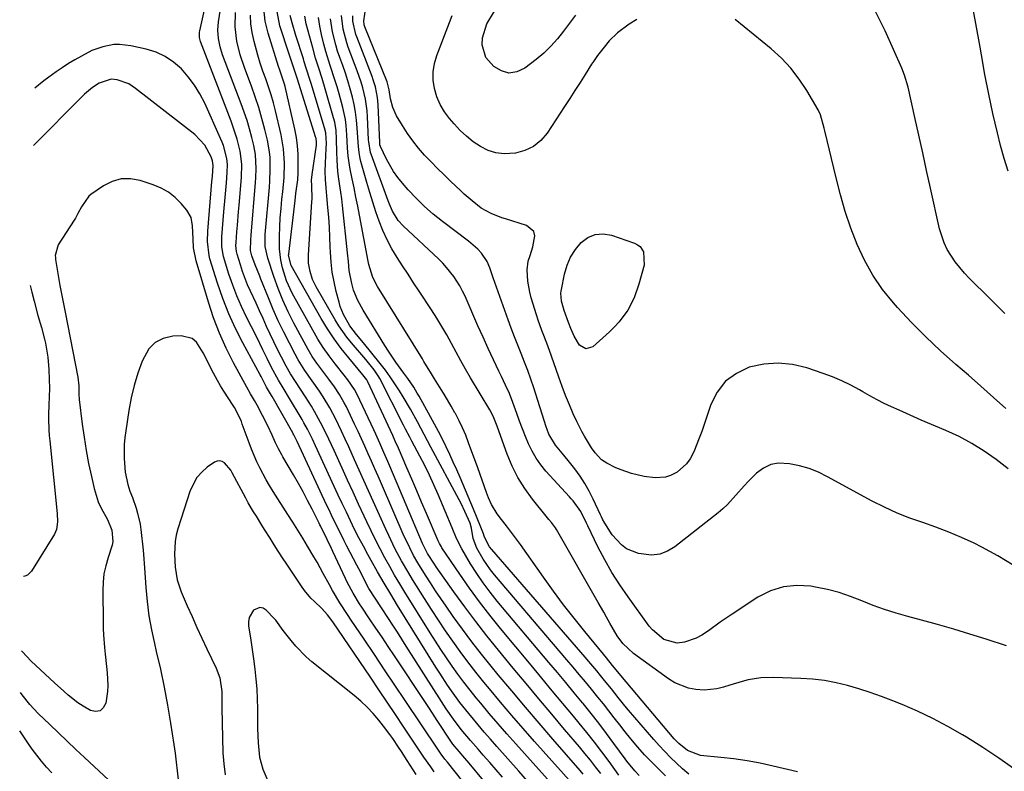
# Model space of a CAD drawing. Units: inches. Extents: x 1869835 to 1875104, y 459305 to 464648.
# Drawn here: x 1869883 to 1870214, y 461473 to 461725 of the extents above; entities that cross this region are included whole.
import ezdxf

# ---------------------------------------------------------------- set-up
doc = ezdxf.new("R2010")
doc.units = ezdxf.units.IN
doc.header["$MEASUREMENT"] = 0
doc.layers.add('7', color=7, linetype='Continuous')
doc.layers.add('8', color=7, linetype='Continuous')

msp = doc.modelspace()

# ---------------------------------------------------------------- linework, layer by layer
at = {"layer": '7', "color": 18}
for points in [[(1870063.39, 461466.92, 1682), (1870049.86, 461482.04, 1682), (1870046.87, 461485.42, 1682), (1870043.91, 461488.82, 1682), (1870040.98, 461492.26, 1682), (1870038.09, 461495.72, 1682), (1870036.61, 461497.5, 1682), (1870034.51, 461500.11, 1682), (1870032.45, 461502.75, 1682), (1870030.45, 461505.44, 1682), (1870028.5, 461508.17, 1682), (1870026.61, 461510.93, 1682), (1870024.74, 461513.71, 1682), (1870022.92, 461516.52, 1682), (1870021.12, 461519.35, 1682), (1870012.66, 461532.94, 1682), (1870010.91, 461535.81, 1682), (1870009.19, 461538.7, 1682), (1870007.52, 461541.63, 1682), (1870005.88, 461544.57, 1682), (1870004.3, 461547.55, 1682), (1870002.76, 461550.54, 1682), (1870001.28, 461553.56, 1682), (1869999.84, 461556.6, 1682), (1869998.94, 461558.55, 1682), (1869997.09, 461562.59, 1682), (1869995.23, 461566.62, 1682), (1869993.38, 461570.66, 1682), (1869991.54, 461574.7, 1682), (1869988.83, 461580.63, 1682), (1869987.96, 461582.52, 1682), (1869986.17, 461586.28, 1682), (1869984.32, 461590.01, 1682), (1869982.3, 461593.65, 1682), (1869981.23, 461595.43, 1682), (1869979.24, 461598.65, 1682), (1869977.6, 461601.22, 1682), (1869975.89, 461603.75, 1682), (1869974.22, 461606.3, 1682), (1869972.72, 461608.95, 1682), (1869971.17, 461611.91, 1682), (1869969.86, 461614.47, 1682), (1869968.58, 461617.04, 1682), (1869967.36, 461619.64, 1682), (1869966.18, 461622.25, 1682), (1869965.01, 461624.88, 1682), (1869963.84, 461627.5, 1682), (1869962.64, 461630.11, 1682), (1869960.77, 461634.12, 1682), (1869959.81, 461636.28, 1682), (1869958.11, 461640.69, 1682), (1869957.37, 461642.93, 1682), (1869956.27, 461646.48, 1682), (1869956.03, 461647.46, 1682), (1869955.9, 461649.48, 1682), (1869955.94, 461650.49, 1682), (1869956.22, 461653.99, 1682), (1869956.4, 461656.25, 1682), (1869956.77, 461660.76, 1682), (1869956.95, 461663.01, 1682), (1869957.71, 461672.29, 1682), (1869957.86, 461676.75, 1682), (1869957.29, 461681.15, 1682), (1869956.25, 461685.17, 1682), (1869954.97, 461689.23, 1682), (1869954.25, 461691.23, 1682), (1869944.03, 461717.96, 1682), (1869943.69, 461719.28, 1682), (1869943.69, 461721.1, 1682), (1869943.77, 461721.55, 1682), (1869948.34, 461742.39, 1682)], [(1870071.69, 461465.45, 1684), (1870056.16, 461482.88, 1684), (1870052.32, 461487.23, 1684), (1870048.51, 461491.62, 1684), (1870044.76, 461496.04, 1684), (1870041.03, 461500.5, 1684), (1870039.11, 461502.81, 1684), (1870036.41, 461506.16, 1684), (1870033.77, 461509.55, 1684), (1870031.2, 461513.01, 1684), (1870028.7, 461516.5, 1684), (1870026.26, 461520.05, 1684), (1870023.86, 461523.62, 1684), (1870021.51, 461527.22, 1684), (1870019.2, 461530.86, 1684), (1870015.18, 461537.3, 1684), (1870013.94, 461539.34, 1684), (1870011.54, 461543.48, 1684), (1870009.29, 461547.7, 1684), (1870007.19, 461551.99, 1684), (1870006.19, 461554.16, 1684), (1870002, 461563.55, 1684), (1870000.44, 461567.04, 1684), (1869998.87, 461570.53, 1684), (1869997.31, 461574.01, 1684), (1869995.74, 461577.49, 1684), (1869993.78, 461581.79, 1684), (1869992.56, 461584.44, 1684), (1869991.31, 461587.08, 1684), (1869989.4, 461591.06, 1684), (1869987.39, 461594.9, 1684), (1869985.14, 461598.61, 1684), (1869983.93, 461600.46, 1684), (1869981.51, 461603.98, 1684), (1869979.04, 461607.46, 1684), (1869976.79, 461611.08, 1684), (1869975.75, 461612.94, 1684), (1869973.83, 461616.61, 1684), (1869971.93, 461620.36, 1684), (1869970.11, 461624.15, 1684), (1869968.41, 461627.99, 1684), (1869966.79, 461631.86, 1684), (1869964.29, 461638.11, 1684), (1869963.87, 461639.17, 1684), (1869962.31, 461642.97, 1684), (1869961.21, 461646.01, 1684), (1869960.72, 461647.73, 1684), (1869960.93, 461651.35, 1684), (1869961.05, 461652.89, 1684), (1869962.46, 461670.65, 1684), (1869962.56, 461672.2, 1684), (1869962.66, 461675.31, 1684), (1869962.44, 461679.95, 1684), (1869961.87, 461682.99, 1684), (1869961.19, 461685.74, 1684), (1869960.43, 461688.61, 1684), (1869959.6, 461691.46, 1684), (1869958.66, 461694.27, 1684), (1869957.65, 461697.07, 1684), (1869951.41, 461713.43, 1684), (1869950.54, 461716.15, 1684), (1869950, 461718.95, 1684), (1869949.82, 461721.79, 1684), (1869950.05, 461724.62, 1684), (1869952.01, 461737.43, 1684)], [(1870215.25, 461674.36, 1712), (1870213.87, 461678.65, 1712), (1870212.67, 461683.01, 1712), (1870211.64, 461687.24, 1712), (1870210.13, 461693.77, 1712), (1870208.72, 461700.32, 1712), (1870207.45, 461706.9, 1712), (1870206.27, 461713.5, 1712), (1870205.84, 461716.1, 1712), (1870204.43, 461724, 1712), (1870202.92, 461731.87, 1712)], [(1870072.52, 461471.91, 1686), (1870071.46, 461473.14, 1686), (1870062.34, 461483.61, 1686), (1870057.69, 461488.99, 1686), (1870053.08, 461494.38, 1686), (1870048.51, 461499.82, 1686), (1870043.96, 461505.27, 1686), (1870041.61, 461508.13, 1686), (1870038.31, 461512.21, 1686), (1870035.09, 461516.35, 1686), (1870031.96, 461520.56, 1686), (1870028.89, 461524.82, 1686), (1870026.47, 461528.28, 1686), (1870024.69, 461530.86, 1686), (1870022.93, 461533.46, 1686), (1870021.22, 461536.09, 1686), (1870019.53, 461538.73, 1686), (1870016.97, 461542.85, 1686), (1870015.55, 461545.33, 1686), (1870014.23, 461547.85, 1686), (1870013, 461550.43, 1686), (1870012.42, 461551.73, 1686), (1870004.75, 461569.43, 1686), (1870003.65, 461571.95, 1686), (1870002.55, 461574.46, 1686), (1870001.44, 461576.97, 1686), (1870000.32, 461579.48, 1686), (1869999.19, 461581.98, 1686), (1869998.05, 461584.48, 1686), (1869996.89, 461586.96, 1686), (1869995.71, 461589.44, 1686), (1869992.97, 461595.2, 1686), (1869992.25, 461596.61, 1686), (1869990.69, 461599.35, 1686), (1869988.93, 461601.99, 1686), (1869987.08, 461604.55, 1686), (1869984.7, 461607.69, 1686), (1869983.07, 461609.92, 1686), (1869981.53, 461612.19, 1686), (1869980.1, 461614.55, 1686), (1869978.74, 461616.95, 1686), (1869975.3, 461623.4, 1686), (1869973.4, 461627.21, 1686), (1869971.63, 461631.07, 1686), (1869970.06, 461635.02, 1686), (1869968.63, 461639.03, 1686), (1869966.59, 461645.22, 1686), (1869965.75, 461649.13, 1686), (1869965.72, 461653.15, 1686), (1869967.13, 461669.02, 1686), (1869967.28, 461671, 1686), (1869967.43, 461674.98, 1686), (1869967.35, 461678.96, 1686), (1869967.17, 461680.93, 1686), (1869966.46, 461684.83, 1686), (1869965.6, 461688.38, 1686), (1869964.63, 461692.07, 1686), (1869963.57, 461695.74, 1686), (1869962.37, 461699.36, 1686), (1869961.08, 461702.95, 1686), (1869958.82, 461708.87, 1686), (1869957.3, 461713.43, 1686), (1869956.17, 461718.11, 1686), (1869955.59, 461722.86, 1686), (1869955.69, 461727.65, 1686)], [(1870091.29, 461471.45, 1692), (1870089.84, 461472.95, 1692), (1870087.2, 461476.18, 1692), (1870086.57, 461477.02, 1692), (1870082.83, 461482.17, 1692), (1870080.32, 461485.57, 1692), (1870077.76, 461488.94, 1692), (1870075.15, 461492.26, 1692), (1870072.5, 461495.55, 1692), (1870072.28, 461495.82, 1692), (1870069.48, 461499.22, 1692), (1870066.67, 461502.61, 1692), (1870063.85, 461505.99, 1692), (1870061.02, 461509.36, 1692), (1870043.67, 461530, 1692), (1870041.25, 461533.02, 1692), (1870038.93, 461536.1, 1692), (1870036.76, 461539.3, 1692), (1870034.69, 461542.56, 1692), (1870031.7, 461547.54, 1692), (1870030, 461551.01, 1692), (1870028.53, 461554.61, 1692), (1870023.81, 461565.77, 1692), (1870022.36, 461569.05, 1692), (1870020.86, 461572.3, 1692), (1870019.27, 461575.51, 1692), (1870017.62, 461578.7, 1692), (1870014.95, 461583.67, 1692), (1870014.23, 461585.02, 1692), (1870012.84, 461587.73, 1692), (1870012.15, 461589.09, 1692), (1870004.17, 461604.8, 1692), (1870003.86, 461605.37, 1692), (1870002.25, 461607.71, 1692), (1869999.48, 461611.14, 1692), (1869994.64, 461616.79, 1692), (1869993.16, 461618.61, 1692), (1869990.46, 461622.43, 1692), (1869989.24, 461624.43, 1692), (1869982.87, 461635.54, 1692), (1869981.64, 461638.06, 1692), (1869980.76, 461640.73, 1692), (1869980.28, 461643.49, 1692), (1869980.24, 461646.28, 1692), (1869981.41, 461664.08, 1692), (1869981.46, 461665.14, 1692), (1869981.35, 461669.45, 1692), (1869981.29, 461671.35, 1692), (1869981.43, 461673.23, 1692), (1869982.9, 461683.15, 1692), (1869982.93, 461683.46, 1692), (1869982.97, 461684.09, 1692), (1869982.83, 461685.33, 1692), (1869982.75, 461685.63, 1692), (1869976.45, 461705.61, 1692), (1869976.22, 461706.34, 1692), (1869974.73, 461710.72, 1692), (1869974.06, 461712.68, 1692), (1869973.73, 461713.66, 1692), (1869970.6, 461723.24, 1692), (1869969.71, 461728.06, 1692)], [(1870215.29, 461574.42, 1706), (1870211.25, 461577.5, 1706), (1870207.23, 461580.33, 1706), (1870203.08, 461582.95, 1706), (1870198.74, 461585.25, 1706), (1870194.29, 461587.33, 1706), (1870186.06, 461590.81, 1706), (1870183.56, 461591.88, 1706), (1870181.06, 461592.97, 1706), (1870178.58, 461594.09, 1706), (1870176.1, 461595.23, 1706), (1870173.65, 461596.42, 1706), (1870171.22, 461597.65, 1706), (1870168.83, 461598.94, 1706), (1870166.46, 461600.28, 1706), (1870165.35, 461600.92, 1706), (1870162.39, 461602.51, 1706), (1870159.39, 461603.99, 1706), (1870156.29, 461605.27, 1706), (1870153.14, 461606.43, 1706), (1870147.57, 461608.3, 1706), (1870142.76, 461609.41, 1706), (1870137.95, 461609.92, 1706), (1870133.13, 461609.53, 1706), (1870128.29, 461608.54, 1706), (1870124, 461606.49, 1706), (1870120.32, 461603.82, 1706), (1870117.55, 461600.21, 1706), (1870115.39, 461595.98, 1706), (1870113.13, 461589.27, 1706), (1870112.32, 461586.96, 1706), (1870111.49, 461584.67, 1706), (1870109.67, 461580.15, 1706), (1870108.47, 461577.81, 1706), (1870107.26, 461576.09, 1706), (1870104.05, 461573.34, 1706), (1870101.86, 461572.18, 1706), (1870100.19, 461571.61, 1706), (1870096.65, 461571.35, 1706), (1870093, 461571.85, 1706), (1870088.73, 461572.9, 1706), (1870085.23, 461574.09, 1706), (1870083.52, 461574.81, 1706), (1870080.43, 461576.29, 1706), (1870078.67, 461577.42, 1706), (1870076.56, 461579.75, 1706), (1870075.34, 461581.49, 1706), (1870072.95, 461585.35, 1706), (1870072.03, 461586.98, 1706), (1870070.37, 461590.33, 1706), (1870069.19, 461592.94, 1706), (1870067.86, 461595.96, 1706), (1870066.6, 461599.01, 1706), (1870065.42, 461602.1, 1706), (1870064.3, 461605.2, 1706), (1870061.86, 461612.26, 1706), (1870060.61, 461615.73, 1706), (1870059.27, 461619.18, 1706), (1870058.6, 461620.9, 1706), (1870057.36, 461624.38, 1706), (1870056.8, 461626.14, 1706), (1870055.04, 461631.87, 1706), (1870054.55, 461633.72, 1706), (1870053.93, 461637.48, 1706), (1870053.74, 461641.21, 1706), (1870054.07, 461644.19, 1706), (1870054.67, 461646.12, 1706), (1870055.61, 461649.02, 1706), (1870056.31, 461652.73, 1706), (1870055.95, 461654.19, 1706), (1870053.51, 461656.2, 1706), (1870046.43, 461658.35, 1706), (1870045.2, 461658.75, 1706), (1870041.6, 461660.13, 1706), (1870038.26, 461662, 1706), (1870035.17, 461664.43, 1706), (1870032.54, 461666.72, 1706), (1870031.27, 461667.91, 1706), (1870028.07, 461670.95, 1706), (1870025.82, 461673.13, 1706), (1870023.6, 461675.32, 1706), (1870021.42, 461677.55, 1706), (1870019.26, 461679.8, 1706), (1870017.2, 461682.14, 1706), (1870015.25, 461684.55, 1706), (1870013.46, 461687.09, 1706), (1870011.78, 461689.72, 1706), (1870009.82, 461693.04, 1706), (1870008.53, 461695.78, 1706), (1870007.8, 461698.71, 1706), (1870007.34, 461701.74, 1706), (1870006.78, 461703.96, 1706), (1870006.62, 461704.39, 1706), (1869999.2, 461722.84, 1706), (1869998.96, 461723.6, 1706), (1869998.85, 461724.91, 1706), (1869999.47, 461729.34, 1706)], [(1870078.41, 461472.08, 1688), (1870076.67, 461474.35, 1688), (1870074.91, 461476.6, 1688), (1870073.11, 461478.81, 1688), (1870071.28, 461481, 1688), (1870066.28, 461486.87, 1688), (1870061.94, 461491.99, 1688), (1870057.62, 461497.13, 1688), (1870053.32, 461502.28, 1688), (1870049.03, 461507.45, 1688), (1870044.08, 461513.46, 1688), (1870040.2, 461518.27, 1688), (1870036.4, 461523.14, 1688), (1870032.71, 461528.1, 1688), (1870029.09, 461533.11, 1688), (1870023.17, 461541.51, 1688), (1870022.57, 461542.37, 1688), (1870020.25, 461545.95, 1688), (1870018.51, 461549.31, 1688), (1870007.56, 461575.35, 1688), (1870006.91, 461576.89, 1688), (1870005.59, 461579.95, 1688), (1870004.23, 461583, 1688), (1870002.85, 461586.03, 1688), (1870002.14, 461587.54, 1688), (1869996.56, 461599.39, 1688), (1869995.65, 461601.12, 1688), (1869993.43, 461604.36, 1688), (1869992.23, 461605.9, 1688), (1869989.2, 461609.68, 1688), (1869987.14, 461612.38, 1688), (1869985.18, 461615.15, 1688), (1869983.37, 461618.01, 1688), (1869981.66, 461620.95, 1688), (1869974.81, 461633.42, 1688), (1869972.88, 461637.55, 1688), (1869971.52, 461641.89, 1688), (1869970.96, 461644.47, 1688), (1869970.53, 461648.3, 1688), (1869970.52, 461652.57, 1688), (1869970.62, 461655.68, 1688), (1869970.77, 461658.78, 1688), (1869971.02, 461661.88, 1688), (1869971.33, 461664.97, 1688), (1869971.61, 461667.42, 1688), (1869972.03, 461672.24, 1688), (1869972.18, 461677.09, 1688), (1869971.9, 461681.91, 1688), (1869971.06, 461686.66, 1688), (1869969.16, 461694.68, 1688), (1869968.46, 461697.39, 1688), (1869967.69, 461700.08, 1688), (1869966.81, 461702.74, 1688), (1869965.87, 461705.38, 1688), (1869964.91, 461708.02, 1688), (1869964.02, 461710.67, 1688), (1869963.22, 461713.36, 1688), (1869961.98, 461718, 1688), (1869961.37, 461720.93, 1688), (1869960.92, 461723.88, 1688), (1869960.72, 461726.85, 1688)], [(1870100.21, 461471.3, 1694), (1870097.78, 461473.6, 1694), (1870095.41, 461475.96, 1694), (1870093.13, 461478.4, 1694), (1870090.91, 461480.9, 1694), (1870088.5, 461483.75, 1694), (1870086.62, 461486.04, 1694), (1870084.77, 461488.38, 1694), (1870082.96, 461490.73, 1694), (1870081.15, 461493.09, 1694), (1870079.32, 461495.43, 1694), (1870077.47, 461497.76, 1694), (1870075.3, 461500.43, 1694), (1870073.26, 461502.9, 1694), (1870071.21, 461505.36, 1694), (1870069.15, 461507.81, 1694), (1870067.07, 461510.26, 1694), (1870042.7, 461538.81, 1694), (1870041.34, 461540.51, 1694), (1870038.87, 461544.09, 1694), (1870036.78, 461547.73, 1694), (1870035.55, 461550.98, 1694), (1870034.99, 461554.46, 1694), (1870034.56, 461556.17, 1694), (1870032.8, 461560.14, 1694), (1870031.52, 461562.74, 1694), (1870030.85, 461564.02, 1694), (1870021.36, 461581.75, 1694), (1870019.09, 461585.98, 1694), (1870016.83, 461590.22, 1694), (1870014.52, 461594.43, 1694), (1870012.08, 461598.56, 1694), (1870010.82, 461600.63, 1694), (1870009.3, 461603.01, 1694), (1870007.73, 461605.33, 1694), (1870006.06, 461607.6, 1694), (1870004.33, 461609.82, 1694), (1869998.67, 461616.77, 1694), (1869996.38, 461619.58, 1694), (1869994.14, 461622.42, 1694), (1869992.02, 461626.28, 1694), (1869990.94, 461628.99, 1694), (1869990.52, 461630.39, 1694), (1869989.58, 461634.01, 1694), (1869988.84, 461637.26, 1694), (1869988.25, 461640.53, 1694), (1869987.88, 461643.83, 1694), (1869987.65, 461647.15, 1694), (1869987.58, 461648.96, 1694), (1869987.44, 461652.28, 1694), (1869987.26, 461655.6, 1694), (1869987.04, 461658.92, 1694), (1869986.78, 461662.23, 1694), (1869986.46, 461666.11, 1694), (1869986.23, 461668.85, 1694), (1869985.99, 461671.59, 1694), (1869985.86, 461674.34, 1694), (1869985.93, 461677.08, 1694), (1869986.24, 461682, 1694), (1869986.31, 461683.75, 1694), (1869986.08, 461687.24, 1694), (1869985.68, 461688.94, 1694), (1869981.16, 461703.86, 1694), (1869980.84, 461704.9, 1694), (1869979.52, 461709.05, 1694), (1869978.85, 461711.12, 1694), (1869978.52, 461712.16, 1694), (1869976.04, 461719.93, 1694), (1869974.74, 461724.23, 1694), (1869974.11, 461726.74, 1694)], [(1870107.96, 461471.88, 1696), (1870105.86, 461473.68, 1696), (1870103.82, 461475.53, 1696), (1870101.83, 461477.45, 1696), (1870099.89, 461479.42, 1696), (1870098.02, 461481.45, 1696), (1870096.19, 461483.52, 1696), (1870087.72, 461493.4, 1696), (1870086.55, 461494.8, 1696), (1870084.24, 461497.62, 1696), (1870081.99, 461500.48, 1696), (1870079.71, 461503.33, 1696), (1870078.33, 461505.03, 1696), (1870077.05, 461506.58, 1696), (1870074.46, 461509.65, 1696), (1870073.15, 461511.17, 1696), (1870041.81, 461547.32, 1696), (1870041.08, 461548.25, 1696), (1870039.89, 461550.31, 1696), (1870039.3, 461551.81, 1696), (1870039.01, 461552.57, 1696), (1870038.1, 461554.83, 1696), (1870036.88, 461557.85, 1696), (1870035.64, 461560.85, 1696), (1870031.15, 461571.49, 1696), (1870030.03, 461574.1, 1696), (1870028.88, 461576.69, 1696), (1870027.69, 461579.27, 1696), (1870026.47, 461581.84, 1696), (1870025.21, 461584.39, 1696), (1870023.92, 461586.92, 1696), (1870022.59, 461589.43, 1696), (1870021.23, 461591.92, 1696), (1870017.37, 461598.85, 1696), (1870016.79, 461599.86, 1696), (1870015.58, 461601.84, 1696), (1870013.64, 461604.73, 1696), (1870012.28, 461606.61, 1696), (1870009.62, 461610.23, 1696), (1870007.07, 461613.98, 1696), (1870005.86, 461615.89, 1696), (1869998.57, 461627.67, 1696), (1869996.79, 461630.97, 1696), (1869995.42, 461634.46, 1696), (1869994.77, 461636.62, 1696), (1869993.96, 461641.03, 1696), (1869993.66, 461644.02, 1696), (1869993.35, 461647.01, 1696), (1869991.64, 461662.84, 1696), (1869991.39, 461665.07, 1696), (1869991.12, 461667.3, 1696), (1869990.49, 461671.75, 1696), (1869990.15, 461674.34, 1696), (1869989.86, 461678.09, 1696), (1869989.81, 461680.83, 1696), (1869989.71, 461685.18, 1696), (1869989.52, 461688.07, 1696), (1869989.05, 461690.91, 1696), (1869988.69, 461692.31, 1696), (1869985.85, 461702.11, 1696), (1869984.82, 461705.54, 1696), (1869983.72, 461708.95, 1696), (1869982.63, 461712.37, 1696), (1869981.66, 461715.82, 1696), (1869979.52, 461723.9, 1696), (1869978.98, 461726.42, 1696)], [(1870144.51, 461472.67, 1698), (1870136.28, 461474.59, 1698), (1870131.92, 461475.52, 1698), (1870127.55, 461476.33, 1698), (1870123.14, 461476.96, 1698), (1870118.72, 461477.48, 1698), (1870111.96, 461478.14, 1698), (1870107.49, 461479.78, 1698), (1870104.62, 461482.12, 1698), (1870103.6, 461483.21, 1698), (1870103.11, 461483.77, 1698), (1870085.12, 461504.99, 1698), (1870084.65, 461505.55, 1698), (1870082.37, 461508.37, 1698), (1870080.32, 461510.89, 1698), (1870079.28, 461512.15, 1698), (1870073.04, 461519.76, 1698), (1870069.45, 461524.23, 1698), (1870065.93, 461528.76, 1698), (1870062.52, 461533.36, 1698), (1870059.17, 461538.01, 1698), (1870051.45, 461549, 1698), (1870049.14, 461552.17, 1698), (1870046.72, 461555.26, 1698), (1870045.02, 461557.36, 1698), (1870043.59, 461559.34, 1698), (1870041.7, 461562.46, 1698), (1870040.74, 461564.7, 1698), (1870040.07, 461566.52, 1698), (1870038.56, 461570.64, 1698), (1870037.07, 461574.76, 1698), (1870034.04, 461583.16, 1698), (1870033.07, 461585.68, 1698), (1870032.01, 461588.15, 1698), (1870030.84, 461590.58, 1698), (1870029.59, 461592.96, 1698), (1870029.45, 461593.23, 1698), (1870028.19, 461595.45, 1698), (1870026.91, 461597.65, 1698), (1870025.6, 461599.83, 1698), (1870024.26, 461602, 1698), (1870022.58, 461604.64, 1698), (1870021.55, 461606.31, 1698), (1870019.01, 461610.52, 1698), (1870018.49, 461611.36, 1698), (1870003.37, 461635.67, 1698), (1870001.85, 461638.7, 1698), (1870000.54, 461643.04, 1698), (1870000.31, 461644.16, 1698), (1869997.39, 461659.58, 1698), (1869996.8, 461662.65, 1698), (1869996.2, 461665.72, 1698), (1869995.57, 461668.78, 1698), (1869994.94, 461671.84, 1698), (1869994.25, 461675.13, 1698), (1869993.6, 461679.39, 1698), (1869993.4, 461682.27, 1698), (1869993.16, 461686.59, 1698), (1869992.92, 461689.8, 1698), (1869992.67, 461691.81, 1698), (1869991.8, 461695.77, 1698), (1869990.55, 461700.34, 1698), (1869989.86, 461702.74, 1698), (1869989.14, 461705.13, 1698), (1869987.57, 461709.87, 1698), (1869986.06, 461714.63, 1698), (1869985.41, 461717.04, 1698), (1869984.63, 461720.27, 1698), (1869984.06, 461723.12, 1698), (1869983.61, 461725.98, 1698)], [(1870214.73, 461514.95, 1702), (1870207.81, 461517.22, 1702), (1870202.42, 461518.94, 1702), (1870197, 461520.59, 1702), (1870191.55, 461522.14, 1702), (1870186.08, 461523.62, 1702), (1870181.54, 461524.8, 1702), (1870177.62, 461525.92, 1702), (1870173.73, 461527.15, 1702), (1870169.9, 461528.56, 1702), (1870166.11, 461530.08, 1702), (1870162.31, 461531.55, 1702), (1870158.46, 461532.84, 1702), (1870154.53, 461533.86, 1702), (1870150.54, 461534.7, 1702), (1870148.98, 461534.97, 1702), (1870144.29, 461535.24, 1702), (1870139.74, 461534.84, 1702), (1870135.4, 461533.41, 1702), (1870131.2, 461531.32, 1702), (1870122.5, 461525.64, 1702), (1870120.48, 461524.29, 1702), (1870118.48, 461522.91, 1702), (1870114.56, 461520.04, 1702), (1870112.32, 461518.51, 1702), (1870110.5, 461517.51, 1702), (1870106.57, 461516.18, 1702), (1870104.12, 461515.83, 1702), (1870099.56, 461517.06, 1702), (1870095.76, 461520.31, 1702), (1870094.7, 461521.61, 1702), (1870087.57, 461531.39, 1702), (1870084.78, 461535.45, 1702), (1870082.14, 461539.6, 1702), (1870079.73, 461543.88, 1702), (1870077.46, 461548.26, 1702), (1870074.07, 461555.27, 1702), (1870073.62, 461556.2, 1702), (1870071.72, 461560.07, 1702), (1870069.09, 461563.68, 1702), (1870068.5, 461564.36, 1702), (1870067.9, 461565.03, 1702), (1870060, 461573.69, 1702), (1870058.27, 461575.79, 1702), (1870056.7, 461577.99, 1702), (1870055.36, 461580.34, 1702), (1870054.17, 461582.78, 1702), (1870053.13, 461585.32, 1702), (1870052.12, 461587.86, 1702), (1870051.16, 461590.42, 1702), (1870050.24, 461593, 1702), (1870048.87, 461596.75, 1702), (1870047.71, 461599.68, 1702), (1870046.45, 461602.56, 1702), (1870045.12, 461605.42, 1702), (1870044.2, 461607.28, 1702), (1870042.39, 461611.06, 1702), (1870040.6, 461614.86, 1702), (1870038.87, 461618.67, 1702), (1870037.16, 461622.5, 1702), (1870032.84, 461632.4, 1702), (1870032.01, 461634.14, 1702), (1870031.12, 461635.84, 1702), (1870029.04, 461639.08, 1702), (1870026.65, 461642.09, 1702), (1870025.34, 461643.5, 1702), (1870023.97, 461644.85, 1702), (1870011.99, 461655.99, 1702), (1870010.33, 461657.82, 1702), (1870008.42, 461661.01, 1702), (1870007.41, 461663.28, 1702), (1870006.96, 461664.44, 1702), (1870001.28, 461680.1, 1702), (1870001.09, 461680.68, 1702), (1870000.49, 461684.28, 1702), (1870000.45, 461684.89, 1702), (1870000.08, 461692.68, 1702), (1869999.94, 461694.66, 1702), (1869999.38, 461698.56, 1702), (1869998.46, 461702.42, 1702), (1869997.91, 461704.32, 1702), (1869996.63, 461708.07, 1702), (1869993.62, 461716.08, 1702), (1869993.11, 461717.55, 1702), (1869991.92, 461722.07, 1702), (1869991.38, 461726.7, 1702)], [(1870216.96, 461542.06, 1704), (1870211.8, 461545.24, 1704), (1870206.44, 461548.14, 1704), (1870203.79, 461549.43, 1704), (1870199.58, 461551.38, 1704), (1870195.32, 461553.2, 1704), (1870190.98, 461554.83, 1704), (1870186.6, 461556.34, 1704), (1870182.22, 461557.87, 1704), (1870177.92, 461559.57, 1704), (1870173.72, 461561.5, 1704), (1870169.59, 461563.6, 1704), (1870154.56, 461571.78, 1704), (1870151.5, 461573.25, 1704), (1870148.37, 461574.49, 1704), (1870145.12, 461575.42, 1704), (1870141.8, 461576.12, 1704), (1870138.14, 461576.29, 1704), (1870135.48, 461575.84, 1704), (1870133.05, 461574.67, 1704), (1870130.77, 461573.01, 1704), (1870128.03, 461570.28, 1704), (1870126.58, 461568.75, 1704), (1870123.82, 461565.55, 1704), (1870120.98, 461562.44, 1704), (1870119.44, 461561.02, 1704), (1870117.83, 461559.66, 1704), (1870103.3, 461548.17, 1704), (1870100.83, 461546.71, 1704), (1870098.24, 461545.73, 1704), (1870095.48, 461545.46, 1704), (1870091.1, 461545.98, 1704), (1870087.07, 461547.57, 1704), (1870085.35, 461548.85, 1704), (1870082.2, 461552.24, 1704), (1870079.74, 461556.12, 1704), (1870079.04, 461557.56, 1704), (1870078.7, 461558.28, 1704), (1870078.36, 461559, 1704), (1870075.9, 461564.27, 1704), (1870074.55, 461566.91, 1704), (1870073.09, 461569.49, 1704), (1870071.46, 461571.96, 1704), (1870069.72, 461574.37, 1704), (1870067.96, 461576.65, 1704), (1870066.04, 461579.05, 1704), (1870063.16, 461582.4, 1704), (1870061.01, 461586.07, 1704), (1870060.4, 461587.68, 1704), (1870060.13, 461588.5, 1704), (1870055.93, 461601.66, 1704), (1870054.96, 461604.56, 1704), (1870053.93, 461607.44, 1704), (1870052.83, 461610.29, 1704), (1870051.68, 461613.12, 1704), (1870050.52, 461615.95, 1704), (1870049.39, 461618.79, 1704), (1870048.31, 461621.65, 1704), (1870047.27, 461624.52, 1704), (1870042.32, 461638.63, 1704), (1870041.15, 461641.92, 1704), (1870040.3, 461644.07, 1704), (1870038.38, 461646.9, 1704), (1870037.11, 461648.22, 1704), (1870033.99, 461650.94, 1704), (1870025.21, 461657.55, 1704), (1870022.15, 461660.01, 1704), (1870019.21, 461662.58, 1704), (1870016.43, 461665.32, 1704), (1870013.75, 461668.18, 1704), (1870011.77, 461670.43, 1704), (1870010.25, 461672.31, 1704), (1870008.84, 461674.26, 1704), (1870006.44, 461678.46, 1704), (1870004.42, 461682.65, 1704), (1870004.25, 461683.24, 1704), (1870004.19, 461683.65, 1704), (1870004.18, 461683.86, 1704), (1870004.16, 461684.07, 1704), (1870003.66, 461696.69, 1704), (1870003.45, 461699.14, 1704), (1870002.72, 461702.74, 1704), (1870002, 461705.09, 1704), (1870001.58, 461706.24, 1704), (1869996.44, 461719.48, 1704), (1869996.13, 461720.34, 1704), (1869995.19, 461724.76, 1704), (1869995.17, 461726.57, 1704)], [(1870090.49, 461725.34, 1708), (1870087.92, 461723.75, 1708), (1870084.08, 461720.9, 1708), (1870081.22, 461718.13, 1708), (1870079.51, 461716.09, 1708), (1870077.35, 461713.24, 1708), (1870076, 461711.28, 1708), (1870075.35, 461710.29, 1708), (1870073.19, 461706.89, 1708), (1870071.46, 461704.19, 1708), (1870069.73, 461701.49, 1708), (1870067.99, 461698.8, 1708), (1870066.24, 461696.12, 1708), (1870060.41, 461687.2, 1708), (1870058.27, 461684.71, 1708), (1870055.84, 461682.68, 1708), (1870052.96, 461681.34, 1708), (1870049.8, 461680.46, 1708), (1870045.94, 461680.23, 1708), (1870043.18, 461680.53, 1708), (1870040.54, 461681.4, 1708), (1870037.98, 461682.64, 1708), (1870035.57, 461684.31, 1708), (1870033.28, 461686.11, 1708), (1870031.17, 461688.11, 1708), (1870029.16, 461690.25, 1708), (1870027.62, 461692.05, 1708), (1870025.92, 461694.36, 1708), (1870024.46, 461696.79, 1708), (1870023.37, 461699.41, 1708), (1870022.52, 461702.15, 1708), (1870022.14, 461704.97, 1708), (1870022.08, 461707.77, 1708), (1870022.53, 461710.53, 1708), (1870023.31, 461713.26, 1708), (1870027.59, 461724.31, 1708), (1870028.5, 461726.7, 1708)], [(1870214.45, 461594.64, 1708), (1870210.29, 461598.42, 1708), (1870206.1, 461602.15, 1708), (1870201.87, 461605.84, 1708), (1870197.68, 461609.44, 1708), (1870192.57, 461614.02, 1708), (1870187.58, 461618.73, 1708), (1870182.77, 461623.62, 1708), (1870178.08, 461628.65, 1708), (1870176.75, 461630.14, 1708), (1870173.09, 461634.67, 1708), (1870169.77, 461639.42, 1708), (1870166.97, 461644.49, 1708), (1870164.52, 461649.78, 1708), (1870162.45, 461655.27, 1708), (1870160.55, 461660.81, 1708), (1870158.91, 461666.44, 1708), (1870157.44, 461672.11, 1708), (1870153.71, 461687.92, 1708), (1870153.5, 461688.82, 1708), (1870152.21, 461693.3, 1708), (1870151.39, 461694.96, 1708), (1870147.62, 461701.46, 1708), (1870145.07, 461705.35, 1708), (1870142.26, 461709.02, 1708), (1870139.07, 461712.36, 1708), (1870135.63, 461715.49, 1708), (1870123.59, 461725.3, 1708)], [(1870045.36, 461470.88, 1678), (1870043.24, 461473.36, 1678), (1870041.11, 461475.83, 1678), (1870038.96, 461478.29, 1678), (1870037.19, 461480.3, 1678), (1870034.67, 461483.21, 1678), (1870031.57, 461486.91, 1678), (1870028.95, 461490.3, 1678), (1870026.51, 461493.83, 1678), (1870025.72, 461495.03, 1678), (1870024.95, 461496.23, 1678), (1870013.08, 461514.91, 1678), (1870011.59, 461517.24, 1678), (1870010.1, 461519.56, 1678), (1870008.59, 461521.88, 1678), (1870007.09, 461524.2, 1678), (1870004.75, 461527.76, 1678), (1870002.64, 461530.93, 1678), (1870000.53, 461534.26, 1678), (1869999.86, 461535.51, 1678), (1869997.8, 461539.58, 1678), (1869997.16, 461540.8, 1678), (1869996.53, 461542.02, 1678), (1869993.14, 461548.5, 1678), (1869992.26, 461550.21, 1678), (1869990.52, 461553.66, 1678), (1869989.67, 461555.39, 1678), (1869987.99, 461558.87, 1678), (1869987.16, 461560.61, 1678), (1869986.34, 461562.36, 1678), (1869976.44, 461583.61, 1678), (1869975.35, 461585.8, 1678), (1869975.15, 461586.16, 1678), (1869974.95, 461586.52, 1678), (1869968.01, 461598.68, 1678), (1869967.49, 461599.56, 1678), (1869966.2, 461601.84, 1678), (1869964.6, 461604.96, 1678), (1869964.33, 461605.48, 1678), (1869964.05, 461605.99, 1678), (1869958.19, 461616.69, 1678), (1869955.72, 461621.56, 1678), (1869953.44, 461626.52, 1678), (1869951.47, 461631.6, 1678), (1869949.69, 461636.77, 1678), (1869947.15, 461645, 1678), (1869946.85, 461646.13, 1678), (1869946.3, 461650.76, 1678), (1869946.41, 461654.27, 1678), (1869947.83, 461670.95, 1678), (1869947.98, 461672.66, 1678), (1869948.26, 461676.3, 1678), (1869948.04, 461677.9, 1678), (1869947.59, 461679.18, 1678), (1869945.39, 461683.15, 1678), (1869942.06, 461686.75, 1678), (1869922.19, 461702.22, 1678), (1869919.88, 461703.7, 1678), (1869916, 461705.13, 1678), (1869913.96, 461705.35, 1678), (1869909.94, 461703.93, 1678), (1869907.71, 461702.52, 1678), (1869905, 461700.27, 1678), (1869904.37, 461699.65, 1678), (1869887.94, 461683.04, 1678)], [(1870039.06, 461469.68, 1676), (1870034.16, 461475.6, 1676), (1870032.81, 461477.21, 1676), (1870030.88, 461479.45, 1676), (1870028.76, 461481.98, 1676), (1870027.14, 461484.27, 1676), (1870026.88, 461484.66, 1676), (1870024.8, 461487.9, 1676), (1870023.49, 461489.91, 1676), (1870020.87, 461493.91, 1676), (1870019.55, 461495.91, 1676), (1870009.09, 461511.62, 1676), (1870007.02, 461514.73, 1676), (1870004.94, 461517.84, 1676), (1870002.86, 461520.94, 1676), (1870000.78, 461524.04, 1676), (1869998.16, 461527.95, 1676), (1869997.4, 461529.1, 1676), (1869995.23, 461532.65, 1676), (1869993.28, 461536.32, 1676), (1869992.68, 461537.56, 1676), (1869988.44, 461546.64, 1676), (1869987.97, 461547.65, 1676), (1869986.53, 461550.66, 1676), (1869984.39, 461555.03, 1676), (1869984.09, 461555.62, 1676), (1869983.8, 461556.21, 1676), (1869981.46, 461560.88, 1676), (1869979.97, 461563.79, 1676), (1869978.44, 461566.68, 1676), (1869976.84, 461569.53, 1676), (1869975.21, 461572.37, 1676), (1869971.65, 461578.4, 1676), (1869971.27, 461579.07, 1676), (1869970.18, 461581.1, 1676), (1869969.19, 461583.18, 1676), (1869968.08, 461585.7, 1676), (1869966.56, 461588.86, 1676), (1869962.96, 461595.85, 1676), (1869962.14, 461597.36, 1676), (1869960.8, 461599.56, 1676), (1869959.51, 461601.8, 1676), (1869955.06, 461610.04, 1676), (1869952.59, 461614.98, 1676), (1869950.33, 461620.01, 1676), (1869948.38, 461625.17, 1676), (1869946.65, 461630.42, 1676), (1869942.56, 461644.25, 1676), (1869941.68, 461648.65, 1676), (1869941.48, 461651.69, 1676), (1869941.34, 461656.09, 1676), (1869940.82, 461658.85, 1676), (1869939.4, 461661.28, 1676), (1869937.49, 461663.54, 1676), (1869935.45, 461665.58, 1676), (1869933.23, 461667.36, 1676), (1869930.74, 461668.75, 1676), (1869928.08, 461669.87, 1676), (1869923.69, 461671.3, 1676), (1869920.46, 461671.86, 1676), (1869917.31, 461671.84, 1676), (1869914.29, 461670.95, 1676), (1869911.36, 461669.49, 1676), (1869907.1, 461666.54, 1676), (1869906.42, 461665.99, 1676), (1869903.99, 461662.38, 1676), (1869902.82, 461660.13, 1676), (1869901.98, 461658.66, 1676), (1869901.53, 461657.94, 1676), (1869896.2, 461649.62, 1676), (1869895.21, 461646.03, 1676), (1869895.24, 461645.4, 1676), (1869895.31, 461644.77, 1676), (1869896.72, 461635.97, 1676), (1869897.35, 461632.61, 1676), (1869898.11, 461629.27, 1676), (1869898.35, 461628.16, 1676), (1869898.57, 461627.04, 1676), (1869902.8, 461605.18, 1676), (1869903.1, 461602.33, 1676), (1869903.14, 461599.21, 1676), (1869903.19, 461598.07, 1676), (1869903.22, 461597.7, 1676), (1869904.26, 461589.44, 1676), (1869904.87, 461585.03, 1676), (1869905.58, 461580.63, 1676), (1869906.41, 461576.26, 1676), (1869907.34, 461571.9, 1676), (1869908.27, 461567.78, 1676), (1869909.65, 461563.34, 1676), (1869910.6, 461561.22, 1676), (1869912.75, 461557.35, 1676), (1869914.2, 461553.8, 1676), (1869914.56, 461550.01, 1676), (1869914.35, 461548.77, 1676), (1869912.98, 461544.6, 1676), (1869912.17, 461541.88, 1676), (1869911.56, 461539.13, 1676), (1869911.25, 461536.33, 1676), (1869911.13, 461533.5, 1676), (1869911.27, 461522.97, 1676), (1869911.32, 461520.82, 1676), (1869911.41, 461518.67, 1676), (1869911.73, 461514.38, 1676), (1869911.94, 461512.2, 1676), (1869912.4, 461507.99, 1676), (1869912.65, 461505.89, 1676), (1869912.86, 461501.69, 1676), (1869912.73, 461499.59, 1676), (1869912.17, 461495.68, 1676), (1869911.34, 461494.12, 1676), (1869910.24, 461493.1, 1676), (1869908.76, 461492.88, 1676), (1869907.02, 461493.2, 1676), (1869904.52, 461494.67, 1676), (1869902.8, 461495.81, 1676), (1869899.58, 461498.39, 1676), (1869898.03, 461499.77, 1676), (1869894.94, 461502.53, 1676), (1869891.75, 461505.4, 1676), (1869890.19, 461506.85, 1676), (1869887.15, 461509.8, 1676), (1869884.06, 461513.05, 1676), (1869883.89, 461513.26, 1676)], [(1870065.04, 461633.4, 1708), (1870065.11, 461634.05, 1708), (1870065.21, 461634.71, 1708), (1870066.27, 461639.86, 1708), (1870067.13, 461642.78, 1708), (1870068.29, 461645.54, 1708), (1870069.9, 461648.07, 1708), (1870071.81, 461650.43, 1708), (1870074.1, 461652.09, 1708), (1870076.53, 461653.15, 1708), (1870079.18, 461653.32, 1708), (1870081.97, 461652.9, 1708), (1870089.77, 461650.21, 1708), (1870090.75, 461649.71, 1708), (1870091.6, 461649.08, 1708), (1870092.76, 461647.26, 1708), (1870092.95, 461642.81, 1708), (1870091.25, 461636.4, 1708), (1870089.68, 461631.9, 1708), (1870087.46, 461627.69, 1708), (1870084.64, 461623.83, 1708), (1870083.03, 461622.08, 1708), (1870081.32, 461620.4, 1708), (1870075.8, 461615.44, 1708), (1870073.41, 461614.69, 1708), (1870071.28, 461616, 1708), (1870069.49, 461618.96, 1708), (1870068.37, 461621.54, 1708), (1870067.6, 461623.61, 1708), (1870066.11, 461627.62, 1708), (1870065.23, 461630.75, 1708), (1870065.04, 461633.4, 1708)], [(1869886.81, 461635.96, 1678), (1869887.32, 461633.78, 1678), (1869888.08, 461630.7, 1678), (1869889.35, 461625.89, 1678), (1869890.52, 461621.94, 1678), (1869891.59, 461617.97, 1678), (1869891.87, 461616.63, 1678), (1869892.74, 461611.93, 1678), (1869893.09, 461607.83, 1678), (1869893.18, 461604.45, 1678), (1869893.26, 461601.57, 1678), (1869893.19, 461598.64, 1678), (1869892.99, 461595.92, 1678), (1869892.92, 461592.7, 1678), (1869892.94, 461591.17, 1678), (1869893.07, 461587.49, 1678), (1869893.2, 461585.66, 1678), (1869893.36, 461583.82, 1678), (1869895.81, 461559.38, 1678), (1869895.94, 461556.67, 1678), (1869895.65, 461554.03, 1678), (1869895.33, 461553.21, 1678), (1869894.92, 461552.42, 1678), (1869887.27, 461540.09, 1678), (1869885.9, 461538.74, 1678), (1869885.03, 461538.36, 1678), (1869884.49, 461538.28, 1678)], [(1870032.07, 461469.42, 1674), (1870026.89, 461475.85, 1674), (1870026.05, 461476.92, 1674), (1870024.83, 461478.57, 1674), (1870023.67, 461480.26, 1674), (1870012.73, 461496.61, 1674), (1870009.28, 461501.76, 1674), (1870005.83, 461506.9, 1674), (1870002.37, 461512.04, 1674), (1869998.92, 461517.18, 1674), (1869994.59, 461523.6, 1674), (1869993.31, 461525.54, 1674), (1869990.83, 461529.46, 1674), (1869988.36, 461533.6, 1674), (1869987.29, 461535.47, 1674), (1869985.22, 461539.25, 1674), (1869983.15, 461543.03, 1674), (1869982.08, 461544.89, 1674), (1869979.97, 461548.45, 1674), (1869978.34, 461551.14, 1674), (1869976.7, 461553.82, 1674), (1869975.03, 461556.48, 1674), (1869973.34, 461559.13, 1674), (1869968.38, 461566.84, 1674), (1869967.17, 461568.78, 1674), (1869966.01, 461570.74, 1674), (1869963.86, 461574.75, 1674), (1869962.87, 461576.81, 1674), (1869961.08, 461580.99, 1674), (1869960.28, 461583.13, 1674), (1869958.02, 461589.47, 1674), (1869957.71, 461590.28, 1674), (1869956.68, 461592.68, 1674), (1869955.43, 461594.98, 1674), (1869954.97, 461595.72, 1674), (1869951.83, 461600.56, 1674), (1869950.73, 461602.33, 1674), (1869949.66, 461604.12, 1674), (1869947.69, 461607.79, 1674), (1869946.75, 461609.66, 1674), (1869944.86, 461613.38, 1674), (1869942.62, 461616.96, 1674), (1869941.2, 461618.16, 1674), (1869937.49, 461619.08, 1674), (1869934.65, 461618.96, 1674), (1869931.46, 461618.23, 1674), (1869928.7, 461616.91, 1674), (1869926.57, 461614.72, 1674), (1869924.33, 461610.6, 1674), (1869922.9, 461606.54, 1674), (1869921.66, 461602.42, 1674), (1869920.69, 461598.24, 1674), (1869919.9, 461594.01, 1674), (1869918.85, 461587.2, 1674), (1869918.56, 461584.89, 1674), (1869918.37, 461582.57, 1674), (1869918.34, 461577.92, 1674), (1869918.67, 461573.27, 1674), (1869919.52, 461569.21, 1674), (1869920.23, 461566.95, 1674), (1869921.12, 461564.75, 1674), (1869922.34, 461561.25, 1674), (1869922.87, 461559.48, 1674), (1869923.67, 461555.88, 1674), (1869923.93, 461554.05, 1674), (1869924.69, 461547.08, 1674), (1869924.84, 461545.6, 1674), (1869925.2, 461541.15, 1674), (1869925.61, 461534.57, 1674), (1869926.03, 461529.81, 1674), (1869926.63, 461525.08, 1674), (1869927.47, 461520.39, 1674), (1869928.48, 461515.73, 1674), (1869929.13, 461513.09, 1674), (1869930.51, 461507.11, 1674), (1869931.79, 461501.11, 1674), (1869932.91, 461495.08, 1674), (1869933.92, 461489.02, 1674), (1869935.02, 461481.84, 1674), (1869935.45, 461478.89, 1674), (1869935.83, 461475.93, 1674), (1869936.16, 461472.96, 1674), (1869936.44, 461469.98, 1674)], [(1870022.49, 461472.69, 1672), (1870021.32, 461474.32, 1672), (1870019.02, 461477.62, 1672), (1870017.88, 461479.28, 1672), (1870015.64, 461482.62, 1672), (1870012.29, 461487.66, 1672), (1870009.5, 461491.86, 1672), (1870006.69, 461496.04, 1672), (1870003.87, 461500.22, 1672), (1870001.05, 461504.39, 1672), (1869988.37, 461523.01, 1672), (1869986.63, 461525.33, 1672), (1869984.7, 461527.49, 1672), (1869982.26, 461529.83, 1672), (1869981.07, 461531.03, 1672), (1869978.89, 461533.59, 1672), (1869977.9, 461534.96, 1672), (1869972.93, 461542.42, 1672), (1869971.5, 461544.58, 1672), (1869970.09, 461546.75, 1672), (1869968.7, 461548.94, 1672), (1869967.33, 461551.13, 1672), (1869965.52, 461554.04, 1672), (1869964.59, 461555.53, 1672), (1869962.73, 461558.51, 1672), (1869961.81, 461560, 1672), (1869960.04, 461563.03, 1672), (1869959.2, 461564.57, 1672), (1869954.66, 461573.07, 1672), (1869954.11, 461573.98, 1672), (1869952.08, 461576.4, 1672), (1869951.27, 461576.87, 1672), (1869950.44, 461577.1, 1672), (1869949.6, 461576.98, 1672), (1869948.73, 461576.63, 1672), (1869946.27, 461574.94, 1672), (1869944.37, 461573.33, 1672), (1869942.73, 461571.53, 1672), (1869940.49, 461567.15, 1672), (1869936.4, 461554.29, 1672), (1869935.85, 461552.18, 1672), (1869935.45, 461550.06, 1672), (1869935.22, 461545.73, 1672), (1869935.45, 461541.37, 1672), (1869936.13, 461537.17, 1672), (1869937.47, 461533.15, 1672), (1869939.52, 461528.45, 1672), (1869941.14, 461524.81, 1672), (1869942.77, 461521.18, 1672), (1869944.45, 461517.57, 1672), (1869946.14, 461513.96, 1672), (1869949.22, 461507.49, 1672), (1869950.43, 461504.17, 1672), (1869951.11, 461499.61, 1672), (1869951.11, 461496.35, 1672), (1869951.12, 461495.27, 1672), (1869951.14, 461494.18, 1672), (1869951.5, 461479, 1672), (1869951.76, 461475.3, 1672), (1869952.24, 461471.63, 1672)], [(1869922.77, 461460.92, 1674), (1869905.06, 461477.41, 1674), (1869902.11, 461480.17, 1674), (1869899.17, 461482.95, 1674), (1869896.25, 461485.74, 1674), (1869893.34, 461488.54, 1674), (1869889.51, 461492.24, 1674), (1869886.7, 461495.25, 1674), (1869884.13, 461498.48, 1674), (1869883.56, 461499.24, 1674)], [(1869893.99, 461472.35, 1672), (1869892.26, 461474.26, 1672), (1869890.6, 461476.22, 1672), (1869888.99, 461478.21, 1672), (1869887.45, 461480.27, 1672), (1869885.97, 461482.37, 1672), (1869883.25, 461486.37, 1672)]]:
    msp.add_polyline3d(points, dxfattribs=at)
at = {"layer": '8', "color": 18}
for points in [[(1870084.53, 461471.5, 1690), (1870081.22, 461476.08, 1690), (1870078.77, 461479.38, 1690), (1870076.29, 461482.64, 1690), (1870073.74, 461485.86, 1690), (1870071.14, 461489.04, 1690), (1870069.27, 461491.29, 1690), (1870065.7, 461495.58, 1690), (1870062.14, 461499.86, 1690), (1870058.58, 461504.15, 1690), (1870055.02, 461508.44, 1690), (1870044.75, 461520.82, 1690), (1870041.18, 461525.26, 1690), (1870037.69, 461529.76, 1690), (1870034.34, 461534.37, 1690), (1870031.08, 461539.04, 1690), (1870025.05, 461547.93, 1690), (1870024.87, 461548.21, 1690), (1870024.23, 461549.36, 1690), (1870023.95, 461549.96, 1690), (1870023.81, 461550.26, 1690), (1870019.88, 461559.4, 1690), (1870018.23, 461563.24, 1690), (1870016.58, 461567.07, 1690), (1870014.93, 461570.9, 1690), (1870013.28, 461574.74, 1690), (1870010.45, 461581.32, 1690), (1870010.22, 461581.87, 1690), (1870009.75, 461582.94, 1690), (1870008.79, 461585.09, 1690), (1870008.54, 461585.63, 1690), (1870000.17, 461603.62, 1690), (1869999.83, 461604.27, 1690), (1869998.98, 461605.46, 1690), (1869998.52, 461606.03, 1690), (1869993.76, 461611.68, 1690), (1869991.24, 461614.85, 1690), (1869988.84, 461618.1, 1690), (1869986.62, 461621.49, 1690), (1869984.52, 461624.95, 1690), (1869974.39, 461642.75, 1690), (1869973.56, 461646.2, 1690), (1869973.59, 461646.58, 1690), (1869975.73, 461664.6, 1690), (1869976.02, 461666.91, 1690), (1869976.63, 461671.52, 1690), (1869976.75, 461673.84, 1690), (1869976.83, 461677.22, 1690), (1869976.79, 461680.06, 1690), (1869976.61, 461682.89, 1690), (1869976.22, 461685.7, 1690), (1869975.68, 461688.49, 1690), (1869972.39, 461702.8, 1690), (1869972.17, 461703.65, 1690), (1869971.05, 461707.01, 1690), (1869970.47, 461708.68, 1690), (1869970.19, 461709.53, 1690), (1869966.66, 461720.71, 1690), (1869965.68, 461724.8, 1690), (1869965.28, 461728.99, 1690)], [(1870069.92, 461726.75, 1710), (1870067.9, 461724.11, 1710), (1870065.92, 461721.42, 1710), (1870063.87, 461718.82, 1710), (1870061.68, 461716.35, 1710), (1870059.28, 461714.08, 1710), (1870056.74, 461711.95, 1710), (1870052.86, 461708.99, 1710), (1870050.21, 461707.79, 1710), (1870047.59, 461707.35, 1710), (1870045.03, 461708.06, 1710), (1870042.52, 461709.54, 1710), (1870039.82, 461712.62, 1710), (1870038.53, 461716.81, 1710), (1870038.66, 461719.14, 1710), (1870040.2, 461723.85, 1710), (1870042.68, 461728.14, 1710)], [(1870214.12, 461626.63, 1710), (1870209.02, 461631.71, 1710), (1870202.31, 461638.33, 1710), (1870200.6, 461640.12, 1710), (1870197.46, 461643.95, 1710), (1870194.78, 461648.12, 1710), (1870193.7, 461650.32, 1710), (1870192.2, 461655, 1710), (1870189.16, 461668.65, 1710), (1870187.84, 461674.59, 1710), (1870186.53, 461680.52, 1710), (1870185.21, 461686.45, 1710), (1870183.89, 461692.38, 1710), (1870181.62, 461702.58, 1710), (1870180.48, 461706.67, 1710), (1870179.54, 461709.04, 1710), (1870173.89, 461721.57, 1710), (1870170.51, 461728.49, 1710)], [(1870217.39, 461473.51, 1700), (1870212.11, 461477.24, 1700), (1870206.71, 461480.8, 1700), (1870201.24, 461484.25, 1700), (1870199.92, 461485.05, 1700), (1870194.99, 461487.89, 1700), (1870189.98, 461490.56, 1700), (1870184.83, 461492.98, 1700), (1870179.6, 461495.23, 1700), (1870176.46, 461496.49, 1700), (1870172.72, 461497.92, 1700), (1870168.95, 461499.26, 1700), (1870165.14, 461500.47, 1700), (1870161.3, 461501.6, 1700), (1870157.42, 461502.53, 1700), (1870153.51, 461503.27, 1700), (1870149.56, 461503.74, 1700), (1870145.58, 461504.03, 1700), (1870136.37, 461504.38, 1700), (1870132.14, 461504.24, 1700), (1870127.97, 461503.51, 1700), (1870125.91, 461502.96, 1700), (1870121.81, 461501.77, 1700), (1870119.59, 461501.05, 1700), (1870117.45, 461500.49, 1700), (1870113.11, 461500.05, 1700), (1870110.33, 461500.25, 1700), (1870107.89, 461500.75, 1700), (1870103.33, 461502.55, 1700), (1870101.21, 461503.85, 1700), (1870089.43, 461512.38, 1700), (1870085.88, 461515.71, 1700), (1870083.95, 461518.34, 1700), (1870081.42, 461522.56, 1700), (1870080.32, 461524.6, 1700), (1870079.42, 461526.23, 1700), (1870077.59, 461529.49, 1700), (1870063.58, 461554, 1700), (1870063.2, 461554.62, 1700), (1870061.9, 461556.35, 1700), (1870060.96, 461557.45, 1700), (1870060.5, 461558.01, 1700), (1870060.04, 461558.57, 1700), (1870055.45, 461564.28, 1700), (1870052.89, 461567.81, 1700), (1870050.59, 461571.48, 1700), (1870048.66, 461575.36, 1700), (1870046.98, 461579.38, 1700), (1870044.29, 461586.87, 1700), (1870043.59, 461588.77, 1700), (1870042.48, 461591.59, 1700), (1870041.6, 461593.41, 1700), (1870041.1, 461594.29, 1700), (1870034.69, 461605.04, 1700), (1870033.03, 461607.88, 1700), (1870031.4, 461610.74, 1700), (1870029.81, 461613.62, 1700), (1870028.26, 461616.52, 1700), (1870026.69, 461619.41, 1700), (1870025.06, 461622.26, 1700), (1870023.35, 461625.06, 1700), (1870021.57, 461627.83, 1700), (1870017.44, 461634.08, 1700), (1870015.57, 461636.93, 1700), (1870013.7, 461639.77, 1700), (1870011.84, 461642.61, 1700), (1870009.98, 461645.46, 1700), (1870008.23, 461648.37, 1700), (1870006.62, 461651.34, 1700), (1870005.23, 461654.43, 1700), (1870003.99, 461657.58, 1700), (1870002.89, 461660.8, 1700), (1870001.82, 461664.04, 1700), (1870000.83, 461667.29, 1700), (1869999.87, 461670.56, 1700), (1869997.87, 461677.66, 1700), (1869997.62, 461678.65, 1700), (1869997.23, 461680.65, 1700), (1869997, 461682.68, 1700), (1869996.78, 461685.73, 1700), (1869996.61, 461688.95, 1700), (1869996.4, 461691.57, 1700), (1869996.08, 461694.17, 1700), (1869995.6, 461696.75, 1700), (1869995.02, 461699.31, 1700), (1869994.26, 461702.11, 1700), (1869993.49, 461704.72, 1700), (1869992.64, 461707.31, 1700), (1869991.75, 461709.88, 1700), (1869990.76, 461712.62, 1700), (1869990.04, 461714.73, 1700), (1869989.39, 461716.85, 1700), (1869988.33, 461721.17, 1700), (1869987.64, 461725.55, 1700)], [(1870053.85, 461469.48, 1680), (1870050.86, 461472.89, 1680), (1870043.52, 461481.16, 1680), (1870041.4, 461483.58, 1680), (1870039.29, 461486.01, 1680), (1870037.21, 461488.47, 1680), (1870034.1, 461492.2, 1680), (1870031.12, 461495.95, 1680), (1870028.31, 461499.83, 1680), (1870026.96, 461501.8, 1680), (1870024.32, 461505.8, 1680), (1870023.04, 461507.82, 1680), (1870010.16, 461528.56, 1680), (1870007.88, 461532.27, 1680), (1870005.65, 461536.01, 1680), (1870003.47, 461539.78, 1680), (1870001.32, 461543.58, 1680), (1870000.19, 461545.61, 1680), (1869998.67, 461548.42, 1680), (1869997.18, 461551.24, 1680), (1869995.74, 461554.09, 1680), (1869994.34, 461556.96, 1680), (1869992.97, 461559.85, 1680), (1869991.61, 461562.74, 1680), (1869990.26, 461565.63, 1680), (1869988.91, 461568.53, 1680), (1869982.64, 461582.12, 1680), (1869981.58, 461584.37, 1680), (1869979.92, 461587.72, 1680), (1869978.73, 461589.9, 1680), (1869978.1, 461590.98, 1680), (1869973.55, 461598.65, 1680), (1869972.08, 461601.02, 1680), (1869970.12, 461604.17, 1680), (1869967.85, 461608.48, 1680), (1869966.38, 461611.44, 1680), (1869964.95, 461614.42, 1680), (1869962.74, 461618.87, 1680), (1869959.42, 461625.37, 1680), (1869957.73, 461628.9, 1680), (1869956.16, 461632.48, 1680), (1869954.79, 461636.14, 1680), (1869953.53, 461639.85, 1680), (1869951.71, 461645.74, 1680), (1869951.13, 461649.02, 1680), (1869951.12, 461651.54, 1680), (1869951.18, 461652.38, 1680), (1869951.86, 461660.76, 1680), (1869952.26, 461665.6, 1680), (1869952.47, 461668.03, 1680), (1869952.67, 461670.45, 1680), (1869952.97, 461673.94, 1680), (1869953.06, 461676.65, 1680), (1869952.85, 461678.66, 1680), (1869951.68, 461682.98, 1680), (1869951.22, 461684.18, 1680), (1869950.73, 461685.37, 1680), (1869945.39, 461697.22, 1680), (1869943.79, 461700.34, 1680), (1869941.98, 461703.33, 1680), (1869939.87, 461706.12, 1680), (1869937.57, 461708.77, 1680), (1869934.95, 461711.04, 1680), (1869932.14, 461712.96, 1680), (1869929.04, 461714.36, 1680), (1869925.74, 461715.41, 1680), (1869920.61, 461716.55, 1680), (1869916.81, 461717, 1680), (1869914.91, 461716.9, 1680), (1869911.13, 461716.2, 1680), (1869907.52, 461714.89, 1680), (1869903.99, 461713.07, 1680), (1869901.8, 461711.82, 1680), (1869899.65, 461710.52, 1680), (1869897.53, 461709.15, 1680), (1869895.45, 461707.73, 1680), (1869893.07, 461706, 1680), (1869891.4, 461704.73, 1680), (1869888.39, 461702.27, 1680)], [(1870016.43, 461471.77, 1670), (1870013.35, 461476.48, 1670), (1870011.43, 461479.42, 1670), (1870010.47, 461480.88, 1670), (1870008.53, 461483.8, 1670), (1870007.53, 461485.24, 1670), (1870005.42, 461488.03, 1670), (1870003.9, 461489.95, 1670), (1870001.98, 461492.21, 1670), (1869999.97, 461494.38, 1670), (1869997.81, 461496.4, 1670), (1869995.55, 461498.33, 1670), (1869981.39, 461509.62, 1670), (1869979.49, 461511.25, 1670), (1869975.99, 461514.81, 1670), (1869974.4, 461516.73, 1670), (1869971.78, 461520.15, 1670), (1869969.24, 461523.63, 1670), (1869968.75, 461524.16, 1670), (1869966.04, 461526.96, 1670), (1869964.97, 461527.59, 1670), (1869963.9, 461527.86, 1670), (1869961.76, 461526.92, 1670), (1869960.32, 461524.45, 1670), (1869960.1, 461523.06, 1670), (1869960.12, 461521.6, 1670), (1869960.73, 461517.63, 1670), (1869961.08, 461515.28, 1670), (1869961.73, 461510.57, 1670), (1869962.19, 461507.09, 1670), (1869962.56, 461503.78, 1670), (1869962.85, 461500.47, 1670), (1869963.01, 461497.15, 1670), (1869963.09, 461493.82, 1670), (1869963.12, 461489.55, 1670), (1869963.17, 461487.15, 1670), (1869963.34, 461482.37, 1670), (1869963.75, 461477.61, 1670), (1869964.92, 461473.52, 1670), (1869966.6, 461469.58, 1670)]]:
    msp.add_polyline3d(points, dxfattribs=at)

doc.saveas('drawing.dxf')
